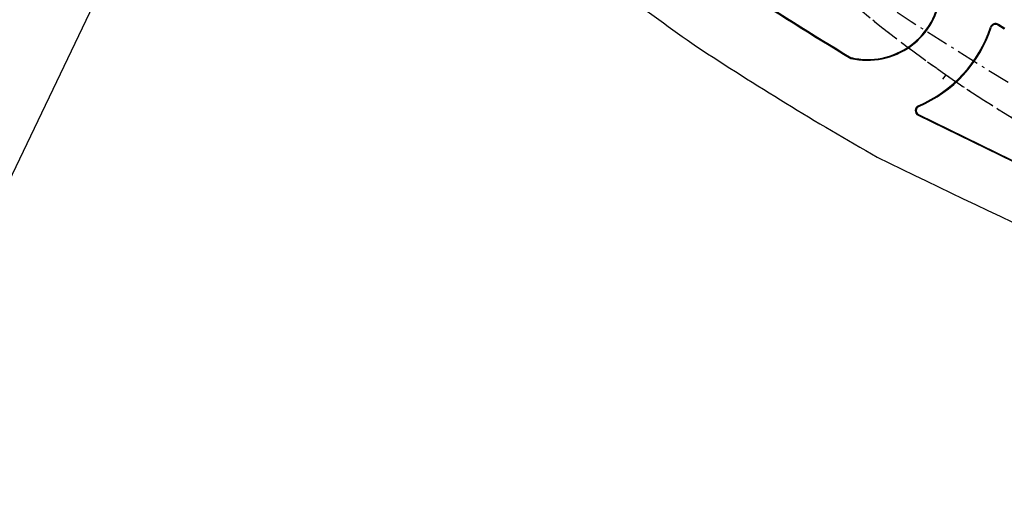
# Model space of a CAD drawing. Extents: x 182965 to 185475, y 71400 to 73374.
# Drawn here: x 183867 to 183904, y 73005 to 73023 of the extents above; entities that cross this region are included whole.
import ezdxf

# ---------------------------------------------------------------- set-up
doc = ezdxf.new("R2010")
doc.units = 0
doc.header["$LTSCALE"] = 0.7000000000000001
doc.header["$MEASUREMENT"] = 0
doc.linetypes.add('DIVIDEX2', pattern=[2.5, 1, -0.5, 0, -0.5, 0, -0.5])
doc.linetypes.add('LIN3', pattern=[3, 2, -0.5, 0, -0.5])
for name, color, linetype in [('A-ELEV', 2, 'CONTINUOUS'), ('A-PAG', 9, 'CONTINUOUS'), ('EIXOPROJNOV', 1, 'LIN3'), ('LOCADO', 1, 'DIVIDEX2'), ('MF-PROJETO', 2, 'CONTINUOUS'), ('MFEXIST', 2, 'CONTINUOUS'), ('PRANCHA', 9, 'CONTINUOUS')]:
    doc.layers.add(name, color=color, linetype=linetype)

# ---------------------------------------------------------------- blocks, each defined once
blk = doc.blocks.new('IMPEST')
at = {"layer": 'A-ELEV'}
blk.add_line((185576.4911129544, 72484.74949036952), (185601.8698999991, 72472.36550000029, 31.1631), dxfattribs=at)
at = {"layer": 'A-PAG'}
for p, q in [((185592.6739389898, 72500.94600663331, -1), (185591.4766188715, 72501.70293294346, -1)), ((185576.5568940661, 72484.8842970657), (185601.9356811109, 72472.50030669647, 31.1631))]:
    blk.add_line(p, q, dxfattribs=at)
for centre, radius, start, end in [((185865.7745465968, 73000.27393317847, 30.2507), 588.0782185090044, 236.641158287804, 239.1184627539542), ((185566.983240088, 72508.8839681384, 30.2507), 13.65383500536143, 256.9135016541848, 355.5462736159256), ((185566.983240088, 72508.8839681384, 30.2507), 24.45383500536143, 293.228098506987, 341.8089779841166), ((185591.0224142505, 72500.98446362455), 0.85, 57.69959137568591, 161.8089779839431), ((185576.9628857885, 72485.63121050254), 0.85, 113.2280985066449, 241.8505633001828)]:
    blk.add_arc(centre, radius, start, end, dxfattribs=at)
at = {"layer": 'EIXOPROJNOV', "ltscale": 3}
blk.add_line((185581.6681039218, 72492.3806931612), (185581.0975529099, 72491.55943099673), dxfattribs=at)
at = {"layer": 'EIXOPROJNOV', "linetype": 'LIN3', "ltscale": 3}
blk.add_arc((185977.1881353822, 73123.64223203), 739.9999999993131, 225.2681051945221, 246.3015784007509, dxfattribs=at)
at = {"layer": 'EIXOPROJNOV', "ltscale": 3}
blk.add_arc((185718.6003467796, 72689.48361263712), 239.9999999999832, 228.2470136775012, 246.3018638679854, dxfattribs=at)
at = {"layer": 'LOCADO', "color": 2, "ltscale": 3}
blk.add_line((185581.6681039218, 72492.38069316119), (185581.0975529099, 72491.55943099671), dxfattribs=at)
at = {"layer": 'LOCADO', "ltscale": 3}
blk.add_arc((185718.6003467796, 72689.48361263711), 239.9999999999832, 228.2470136775012, 246.3018638679854, dxfattribs=at)
at = {"layer": 'MF-PROJETO', "ltscale": 3}
blk.add_line((185592.7540927464, 72501.07279533666, -1), (185591.5567726281, 72501.8297216468, -1), dxfattribs=at)
for centre, radius, start, end in [((185865.7745465968, 73000.27393317847, 30.2507), 588.2282185090044, 236.641158287804, 239.1184627539542), ((185865.7745465968, 73000.27393317848, 62.938), 588.2282185090044, 236.641158287804, 239.1184627539542), ((185566.983240088, 72508.8839681384, 30.2507), 13.80383500536143, 256.9135016541848, 355.5462736159256), ((185566.983240088, 72508.8839681384, 30.2507), 24.30383500536143, 293.228098506987, 341.8089779841166), ((185591.0224142505, 72500.98446362455), 1, 57.69959137568591, 161.8089779839431), ((185576.9628857885, 72485.63121050254), 1, 113.2280985066449, 241.8505633001828)]:
    blk.add_arc(centre, radius, start, end, dxfattribs=at)
at = {"layer": 'MFEXIST', "ltscale": 3}
for centre, radius, start, end in [((185846.714396817, 72944.94161363479, 31.3756), 545.2244821448676, 231.4568872143782, 235.1165580305725), ((185865.7745465968, 73000.27393317847, 31.2507), 601.7282185090044, 236.641158287804, 240.4283496536494), ((186221.8795176928, 73802.99939210141, 30.86720856613456), 1478.16130701572, 243.7806470032651, 246.9592752227543)]:
    blk.add_arc(centre, radius, start, end, dxfattribs=at)

msp = doc.modelspace()

# ---------------------------------------------------------------- linework, layer by layer
at = {"layer": 'PRANCHA'}
msp.add_line((183912.2174603954, 73112.33011872286), (183822.251719928, 72924.03889122212), dxfattribs=at)

# ---------------------------------------------------------------- block references
at = {"layer": 'PRANCHA', "xscale": 0.2, "yscale": 0.2, "zscale": 0.2}
msp.add_blockref('IMPEST', (146785.5501277708, 58522.60006311792), dxfattribs=at)

doc.saveas('drawing.dxf')
